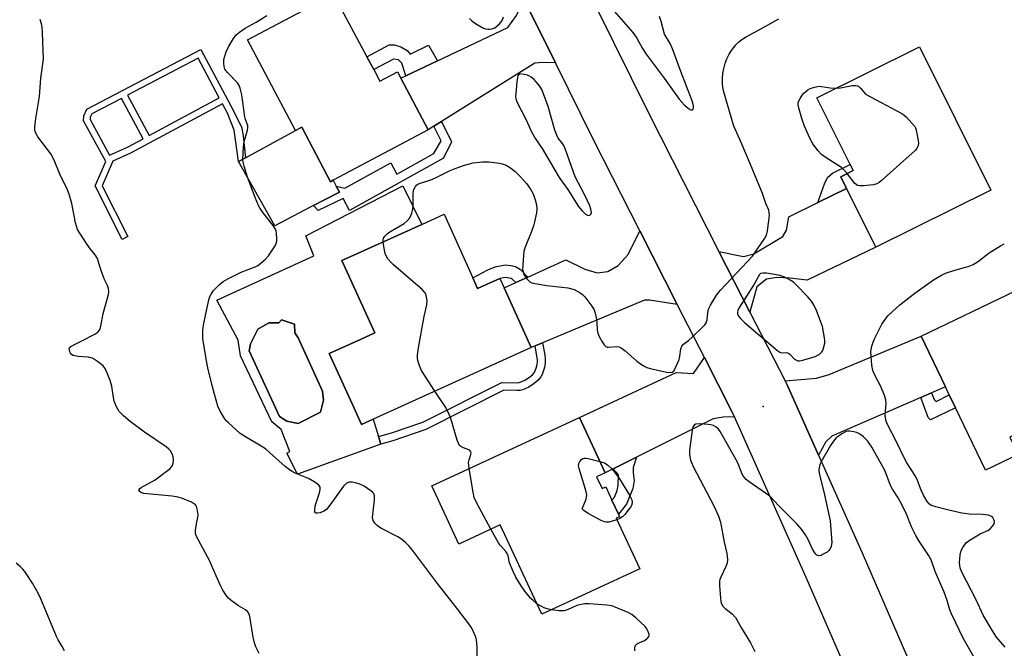
# Model space of a CAD drawing. Units: inches. Extents: x 1285764 to 1291765, y 533450 to 537450.
# Drawn here: x 1289112 to 1289434, y 536444 to 536649 of the extents above; entities that cross this region are included whole.
import ezdxf

# ---------------------------------------------------------------- set-up
doc = ezdxf.new("R2010")
doc.units = ezdxf.units.IN
doc.header["$MEASUREMENT"] = 0
for name, color, linetype in [('BLDG-Footprint', 5, 'Continuous'), ('CULTRL-Pad', 6, 'Continuous'), ('CULTRL-Swimming Pool in Ground', 4, 'Continuous'), ('ELEV-Spot Elevation', 7, 'Continuous'), ('TRANS-Driveway', 251, 'Continuous'), ('TRANS-Non Street Sidewalk', 7, 'Continuous'), ('TRANS-Road', 130, 'Continuous'), ('Undefined', 1, 'Continuous')]:
    doc.layers.add(name, color=color, linetype=linetype)

msp = doc.modelspace()

# ---------------------------------------------------------------- linework, layer by layer
at = {"layer": 'BLDG-Footprint'}
for points, elevation in [([(1289227.48, 536633.01), (1289229.5, 536629.21), (1289235.27, 536632.27), (1289236.35, 536630.23), (1289245.32, 536613.36), (1289214.21, 536596.83), (1289213.38, 536596.38), (1289203.94, 536614.14), (1289201.97, 536613.07), (1289186.21, 536642.71), (1289214.37, 536657.68), (1289225.25, 536637.21)], 487.49), ([(1289429.16, 536593.64), (1289391.56, 536574.95), (1289381.98, 536594.2), (1289380.11, 536597.98), (1289384.13, 536599.98), (1289383.15, 536601.97), (1289372.29, 536623.81), (1289405.86, 536640.5)], 489.91), ([(1289259.9, 536564.93), (1289261.45, 536561.51), (1289268.71, 536564.71), (1289270.08, 536561.67), (1289278.92, 536542.17), (1289223.46, 536517.05), (1289221.08, 536522.32), (1289212.96, 536540.23), (1289223.33, 536544.93), (1289227.83, 536546.96), (1289217.1, 536570.63), (1289222.15, 536572.92), (1289243.17, 536582.44), (1289250.47, 536585.75)], 488.22), ([(1289437.28, 536560.76), (1289440.17, 536554.78), (1289441.95, 536555.64), (1289442.64, 536554.19), (1289457.43, 536523.51), (1289435.41, 536512.89), (1289438.12, 536507.27), (1289427.44, 536502.12), (1289417.65, 536522.44), (1289415.61, 536526.67), (1289414.34, 536529.3), (1289406.36, 536545.86)], 491.44), ([(1289300.35, 536499.97), (1289302.17, 536496.08), (1289303.34, 536496.62), (1289305.35, 536492.28), (1289307.46, 536487.75), (1289307.86, 536486.89), (1289306.73, 536486.37), (1289314.41, 536469.86), (1289282.45, 536455.01), (1289268.86, 536484.25), (1289255.32, 536477.96), (1289246.49, 536496.95), (1289294.75, 536519.34), (1289303.16, 536501.27)], 489.57)]:
    msp.add_lwpolyline(points, close=True, dxfattribs=dict(at, elevation=elevation))
at = {"layer": 'CULTRL-Pad'}
msp.add_lwpolyline([(1289203.94, 536614.14), (1289213.38, 536596.38), (1289214.21, 536596.83), (1289215.24, 536594.91), (1289216.26, 536592.98), (1289211.45, 536590.48), (1289207.75, 536588.55), (1289206.95, 536588.13), (1289195.15, 536581.98), (1289183.25, 536602.97), (1289185.53, 536604.2), (1289201.97, 536613.07)], close=True, dxfattribs=at)
for points in [[(1289217.1, 536570.63, 0), (1289227.83, 536546.96, 0), (1289223.33, 536544.93, 0), (1289212.96, 536540.23, 0), (1289221.08, 536522.32, 0), (1289223.46, 536517.05, 0), (1289227.28, 536518.78, 0), (1289229.07, 536513.08, 0), (1289229.83, 536510.63, 0), (1289202.56, 536500.79, 0), (1289199.11, 536507.61, 0), (1289200.11, 536508.25, 0), (1289197.23, 536515.42, 0), (1289194.19, 536517.9, 0), (1289183.99, 536539.42, 0), (1289183.16, 536544.54, 0), (1289176.17, 536557.63, 0), (1289207.92, 536572.1, 0), (1289205.32, 536578.69, 0), (1289237.01, 536595.04, 0), (1289243.17, 536582.44, 0), (1289222.15, 536572.92, 0)], [(1289197.38, 536551.27, 0), (1289196.49, 536550.28, 0), (1289193.17, 536550.29, 0), (1289189.62, 536548.21, 0), (1289187.16, 536543.34, 0), (1289186.82, 536541.13, 0), (1289196.69, 536519.59, 0), (1289199.12, 536518.14, 0), (1289202.77, 536517.34, 0), (1289210.1, 536521.08, 0), (1289211.11, 536524.95, 0), (1289210.79, 536527.94, 0), (1289202.78, 536545.37, 0), (1289201.68, 536546.93, 0), (1289201.59, 536549.81, 0)]]:
    msp.add_polyline3d(points, close=True, dxfattribs=at)
at = {"layer": 'CULTRL-Swimming Pool in Ground'}
msp.add_lwpolyline([(1289197.38, 536551.27), (1289201.59, 536549.81), (1289201.68, 536546.93), (1289202.78, 536545.37), (1289210.79, 536527.94), (1289211.11, 536524.95), (1289210.1, 536521.08), (1289202.77, 536517.34), (1289199.12, 536518.14), (1289196.69, 536519.59), (1289186.82, 536541.13), (1289187.16, 536543.34), (1289189.62, 536548.21), (1289193.17, 536550.29), (1289196.49, 536550.28)], close=True, dxfattribs=at)
at = {"layer": 'ELEV-Spot Elevation'}
msp.add_point((1289354.82, 536522.92, 488.27), dxfattribs=at)
at = {"layer": 'TRANS-Driveway'}
for points in [[(1289286.91, 536635.17), (1289282.71, 536635.3), (1289280.19, 536635.11), (1289249.61, 536616.04), (1289247.13, 536614.49), (1289245.32, 536613.36), (1289236.35, 536630.23), (1289237.93, 536630.98), (1289248.36, 536635.91), (1289271.27, 536646.76), (1289274.11, 536650.68), (1289276.66, 536655.96)], [(1289350.46, 536553.75), (1289340.31, 536573.6), (1289348.3, 536571.97), (1289351.7, 536572.84), (1289361.15, 536578.45), (1289362.42, 536580.58), (1289363.19, 536584.86), (1289372.59, 536589.53), (1289381.98, 536594.2), (1289391.56, 536574.95), (1289369.19, 536564.24), (1289363.51, 536564.82), (1289359.28, 536565.07), (1289355.82, 536564.52), (1289352.69, 536561.98)], [(1289326.71, 536556.27), (1289317.64, 536557.69), (1289316.03, 536557.7), (1289282.64, 536543.72), (1289280.22, 536542.71), (1289278.92, 536542.17), (1289270.08, 536561.67), (1289273.9, 536563.4), (1289277.85, 536565.19), (1289290.3, 536570.83), (1289296.51, 536567.8), (1289300.53, 536566.63), (1289303.99, 536567.08), (1289307.33, 536569.02), (1289310.69, 536572.57), (1289314.43, 536580.35)], [(1289409.8, 536527.33), (1289406.33, 536525.82), (1289377.22, 536513.18), (1289375.2, 536511.41), (1289372.88, 536507.02), (1289362.59, 536529.94), (1289361.94, 536531.29), (1289372.17, 536532.14), (1289376.3, 536533.34), (1289406.36, 536545.86), (1289414.34, 536529.3)], [(1289345.37, 536519.56), (1289341.72, 536519.41), (1289338.48, 536518.83), (1289313.38, 536506.35), (1289305.69, 536502.53), (1289303.16, 536501.27), (1289294.76, 536519.34), (1289326.34, 536533.98), (1289331.97, 536533.72), (1289335.56, 536538.96), (1289344.53, 536521.29)]]:
    msp.add_lwpolyline(points, close=True, dxfattribs=at)
at = {"layer": 'TRANS-Non Street Sidewalk'}
for points in [[(1289248.36, 536635.91), (1289237.93, 536630.98), (1289236.62, 536635.15), (1289235.61, 536636.16), (1289233.96, 536636.45), (1289227.48, 536633.01), (1289225.25, 536637.21), (1289232.51, 536641.06), (1289234.25, 536641.05), (1289236.37, 536640.49), (1289238.39, 536639.28), (1289239.4, 536638.08), (1289245.4, 536641)], [(1289247.13, 536614.49), (1289249.61, 536616.04), (1289252.94, 536609.43), (1289250.29, 536604.05), (1289219.58, 536586.92), (1289217.49, 536590.87), (1289209.34, 536586.92), (1289207.75, 536588.55), (1289211.45, 536590.48), (1289216.26, 536592.98), (1289215.24, 536594.91), (1289217.99, 536594.23), (1289233.08, 536602.58), (1289235.04, 536598.88), (1289247.14, 536605.63), (1289249.52, 536609.74)], [(1289381.98, 536594.2), (1289372.59, 536589.53), (1289374.81, 536595.73), (1289375.82, 536597.73), (1289377.43, 536599.13), (1289383.15, 536601.97), (1289384.13, 536599.98), (1289380.11, 536597.98)], [(1289277.85, 536565.19), (1289273.9, 536563.4), (1289272.75, 536564.56), (1289272.37, 536564.72), (1289270.54, 536565.03), (1289268.71, 536564.71), (1289261.45, 536561.51), (1289259.9, 536564.93), (1289264.83, 536567.56), (1289267.2, 536568.5), (1289270.47, 536569.18), (1289272.34, 536569.01), (1289273.8, 536568.61), (1289275.46, 536567.63)], [(1289280.22, 536542.71), (1289282.64, 536543.72), (1289283.37, 536539.78), (1289283.53, 536538.33), (1289283.54, 536537.32), (1289283.37, 536536.12), (1289283.02, 536534.72), (1289282.54, 536533.38), (1289282.14, 536532.57), (1289281.24, 536531.49), (1289279.95, 536530.43), (1289278.13, 536529.28), (1289276.25, 536528.39), (1289275.35, 536528.18), (1289274.27, 536528.1), (1289269.99, 536528.2), (1289244.51, 536515.44), (1289233.74, 536511.73), (1289229.83, 536510.63), (1289229.07, 536513.08), (1289232.98, 536514.18), (1289243.51, 536517.8), (1289269.41, 536530.77), (1289274.21, 536530.67), (1289274.97, 536530.72), (1289275.4, 536530.82), (1289276.89, 536531.53), (1289278.45, 536532.51), (1289279.43, 536533.31), (1289279.97, 536533.96), (1289280.17, 536534.37), (1289280.56, 536535.47), (1289280.85, 536536.62), (1289280.98, 536537.48), (1289280.97, 536538.18), (1289280.84, 536539.41)], [(1289406.33, 536525.82), (1289409.8, 536527.33), (1289410.67, 536525.2), (1289411.28, 536524.58), (1289415.61, 536526.67), (1289417.65, 536522.44), (1289409.48, 536518.51), (1289408.69, 536519.37)], [(1289305.69, 536502.53), (1289313.38, 536506.35), (1289312.32, 536503.03), (1289312.23, 536501.26), (1289312.56, 536498.72), (1289312.21, 536496.09), (1289310.15, 536491.02), (1289307.46, 536487.76), (1289305.35, 536492.28), (1289306.21, 536493.31), (1289307.08, 536495.5), (1289307.42, 536497.23), (1289307.5, 536500.61)]]:
    msp.add_lwpolyline(points, close=True, dxfattribs=at)
for points in [[(1289171.03, 536639.54, 0), (1289181.52, 536619.71, 0), (1289184.33, 536614.02, 0), (1289184.81, 536611.27, 0), (1289185.53, 536604.2, 0), (1289183.25, 536602.97, 0), (1289181.87, 536613.22, 0), (1289179.65, 536618.76, 0), (1289178.03, 536621.83, 0), (1289148.04, 536605.65, 0), (1289142.23, 536603.07, 0), (1289138.71, 536595.07, 0), (1289147.11, 536578.46, 0), (1289145.25, 536577.52, 0), (1289136.39, 536595.01, 0), (1289139.9, 536602.97, 0), (1289132.67, 536616.28, 0), (1289132.76, 536617.93, 0), (1289133.73, 536620.09, 0)], [(1289147, 536624.65, 0), (1289154.09, 536611.48, 0), (1289176.97, 536623.83, 0), (1289170.15, 536636.72, 0)], [(1289152.1, 536610.41, 0), (1289145, 536623.61, 0), (1289135.34, 536618.57, 0), (1289134.83, 536617.42, 0), (1289134.79, 536616.75, 0), (1289141.14, 536605.06, 0), (1289147.05, 536607.68, 0)]]:
    msp.add_polyline3d(points, close=True, dxfattribs=at)
at = {"layer": 'TRANS-Road'}
for points in [[(1289294.3, 536665.42), (1289317.37, 536618.61), (1289340.31, 536573.6), (1289350.46, 536553.75), (1289361.94, 536531.29), (1289362.59, 536529.94), (1289372.88, 536507.02), (1289387.15, 536475.11), (1289410.45, 536421.26), (1289411.17, 536419.36), (1289418.95, 536398.78), (1289424.89, 536383.08), (1289431.55, 536365.39), (1289432.17, 536363.68), (1289445.83, 536324.38)], [(1289440.77, 536279.84), (1289433.17, 536300.7), (1289426.99, 536317.67), (1289425.32, 536322.46), (1289416.85, 536346.84), (1289412.77, 536358.58), (1289404.91, 536379.36), (1289396.74, 536400.98), (1289393.99, 536408.23), (1289391.9, 536413.75), (1289385.11, 536429.46), (1289368.84, 536467.06), (1289345.37, 536519.56), (1289344.53, 536521.29), (1289335.56, 536538.96), (1289326.71, 536556.27), (1289314.43, 536580.35), (1289299.49, 536609.66), (1289286.91, 536635.17), (1289276.66, 536655.96)]]:
    msp.add_lwpolyline(points, dxfattribs=at)
at = {"layer": 'Undefined'}
for points, elevation in [([(1289190.09, 536442.14), (1289188.92, 536444.38), (1289188.49, 536445.63), (1289188.11, 536447.55), (1289187.15, 536453.61), (1289186.9, 536454.7), (1289186.59, 536455.45), (1289186.25, 536455.87), (1289185.63, 536456.41), (1289183.25, 536457.75), (1289180.88, 536459.47), (1289180.01, 536460.25), (1289179.12, 536461.39), (1289178.21, 536462.88), (1289177.34, 536464.68), (1289176.02, 536467.53), (1289173.75, 536472.85), (1289169.57, 536480.39), (1289169.26, 536481.45), (1289169.27, 536482.55), (1289169.52, 536484.52), (1289170.04, 536486.69), (1289170.1, 536487.51), (1289169.78, 536489.51), (1289169.51, 536490.31), (1289169.24, 536490.76), (1289168.63, 536491.25), (1289167.89, 536491.62), (1289164.97, 536492.83), (1289163.61, 536493.28), (1289161.57, 536493.6), (1289152.37, 536494.51), (1289151.32, 536494.78), (1289150.82, 536495.19), (1289150.73, 536495.47), (1289150.79, 536495.77), (1289151.05, 536496.13), (1289151.44, 536496.46), (1289156.05, 536498.91), (1289160.13, 536501.98), (1289160.82, 536502.56), (1289161.41, 536503.2), (1289161.68, 536503.65), (1289161.96, 536504.38), (1289162.06, 536505.42), (1289161.9, 536506.48), (1289161.68, 536507.25), (1289161.06, 536508.41), (1289160.57, 536509.02), (1289159.69, 536509.74), (1289152.61, 536514.55), (1289147.87, 536518.06), (1289145.66, 536519.91), (1289144.28, 536521.32), (1289143.43, 536522.81), (1289142.67, 536524.67), (1289142.44, 536525.8), (1289141.9, 536529.51), (1289141.31, 536531.46), (1289140.03, 536534.72), (1289139.58, 536535.48), (1289139.03, 536536.15), (1289137.26, 536537.59), (1289135.61, 536538.66), (1289135.08, 536538.85), (1289134.22, 536539.01), (1289130.93, 536539.27), (1289129.76, 536539.45), (1289129.28, 536539.61), (1289128.74, 536539.94), (1289128.42, 536540.34), (1289128.18, 536540.79), (1289128.03, 536541.27), (1289127.99, 536541.73), (1289128.14, 536542.13), (1289128.49, 536542.48), (1289129.69, 536543.2), (1289132.11, 536544.32), (1289136.33, 536546.54), (1289137.28, 536547.2), (1289137.83, 536547.86), (1289138.09, 536548.37), (1289138.35, 536549.21), (1289139.06, 536553.28), (1289140.75, 536559.56), (1289140.87, 536560.42), (1289140.8, 536561.43), (1289140.5, 536562.41), (1289139.44, 536564.63), (1289138.48, 536567.05), (1289137.92, 536568.69), (1289137.45, 536570.5), (1289137.16, 536571.25), (1289136.4, 536572.47), (1289134.89, 536574.37), (1289133.87, 536575.82), (1289131.39, 536579.52), (1289130.69, 536580.8), (1289130.29, 536581.87), (1289129.98, 536582.98), (1289128.85, 536589.27), (1289127.94, 536592.31), (1289127.32, 536593.93), (1289124.89, 536598.83), (1289123.09, 536603.44), (1289121.99, 536605.5), (1289117.76, 536611.06), (1289117.14, 536612.01), (1289116.81, 536612.76), (1289116.73, 536613.3), (1289116.73, 536614.15), (1289117.02, 536617.04), (1289118.28, 536624.25), (1289118.73, 536630.22), (1289119.59, 536636.42), (1289119.22, 536645.09), (1289119.09, 536646.85), (1289118.92, 536648), (1289118.48, 536649.38)], 484), ([(1289261.34, 536439.97), (1289261.25, 536444.3), (1289261.05, 536446.64), (1289260.86, 536447.49), (1289260.56, 536448.31), (1289259.55, 536450.42), (1289258.56, 536451.86), (1289254.7, 536456.98), (1289248.32, 536465.03), (1289240.21, 536475.93), (1289239.12, 536477.3), (1289237.89, 536478.47), (1289236.57, 536479.54), (1289235.32, 536480.28), (1289229.86, 536483.16), (1289228.64, 536483.98), (1289227.81, 536484.77), (1289227.32, 536485.63), (1289227.11, 536486.63), (1289227.76, 536492.27), (1289227.79, 536493.7), (1289227.53, 536494.43), (1289227.18, 536494.83), (1289226.52, 536495.36), (1289224.31, 536496.85), (1289222.99, 536497.5), (1289221.58, 536497.93), (1289220.44, 536498.18), (1289219.6, 536498.21), (1289219.11, 536498.09), (1289218.43, 536497.73), (1289217.64, 536496.91), (1289213.18, 536490.63), (1289212.06, 536489.27), (1289211.18, 536488.67), (1289210, 536488.19), (1289209.06, 536488.03), (1289208.62, 536488.09), (1289208.45, 536488.19), (1289208.26, 536488.53), (1289208.19, 536489.01), (1289208.33, 536490.4), (1289209.75, 536494.7), (1289210.03, 536495.81), (1289210.01, 536496.55), (1289209.58, 536497.16), (1289208.2, 536498.19), (1289206.18, 536499.43), (1289201.83, 536501.15), (1289200.83, 536501.63), (1289199.95, 536502.18), (1289198.57, 536503.31), (1289193.44, 536507.9), (1289192.09, 536509.03), (1289190.65, 536509.97), (1289185.07, 536513.31), (1289183.85, 536514.14), (1289179.86, 536517.65), (1289179.06, 536518.49), (1289178.57, 536519.19), (1289177.29, 536521.43), (1289176.56, 536522.98), (1289175.4, 536526.89), (1289174.66, 536529.75), (1289173.25, 536535.56), (1289172.8, 536537.88), (1289171.65, 536545.12), (1289171.59, 536546.28), (1289171.62, 536547.74), (1289171.87, 536549.48), (1289172.48, 536552.68), (1289173.63, 536557.73), (1289173.97, 536558.81), (1289174.31, 536559.6), (1289175.11, 536560.78), (1289177.11, 536562.83), (1289178.3, 536563.71), (1289179.79, 536564.67), (1289184.13, 536566.84), (1289188.69, 536568.5), (1289189.63, 536569.01), (1289190.59, 536569.7), (1289192.16, 536571.03), (1289193.09, 536572.17), (1289195.22, 536575.41), (1289195.6, 536576.19), (1289195.79, 536576.99), (1289195.82, 536577.81), (1289195.72, 536579.49), (1289195.57, 536580.3), (1289195.37, 536580.82), (1289194.58, 536582.03), (1289191.35, 536586.22), (1289190.37, 536587.64), (1289189.79, 536588.62), (1289188.71, 536591.2), (1289186.19, 536597.87), (1289185.1, 536601.41), (1289184.78, 536602.78), (1289184.71, 536603.64), (1289184.91, 536607.75), (1289185.18, 536609.5), (1289186.27, 536613.2), (1289186.39, 536614.05), (1289186.33, 536614.74), (1289185.63, 536616.7), (1289185.41, 536617.54), (1289184.33, 536624.74), (1289183.82, 536626.99), (1289183.36, 536627.98), (1289182.91, 536628.65), (1289179.65, 536632.08), (1289179.14, 536632.73), (1289178.87, 536633.2), (1289178.65, 536634), (1289178.54, 536635.13), (1289178.55, 536636.28), (1289178.71, 536637.12), (1289179.28, 536638.78), (1289180.1, 536640.65), (1289181.61, 536643.19), (1289182.49, 536644.35), (1289183.57, 536645.26), (1289185.46, 536646.54), (1289189.08, 536648.53), (1289192.59, 536650.68)], 486), ([(1289230.54, 536576.72), (1289230.54, 536577.41), (1289230.68, 536577.91), (1289231.09, 536578.56), (1289231.84, 536579.34), (1289232.7, 536579.97), (1289237.41, 536582.72), (1289238.46, 536583.6), (1289239.27, 536584.61), (1289239.96, 536586.08), (1289240.29, 536587.42), (1289240.36, 536588.58), (1289240.35, 536592.41), (1289240.5, 536593.54), (1289240.7, 536594.07), (1289241.14, 536594.78), (1289241.5, 536595.2), (1289241.94, 536595.52), (1289242.71, 536595.86), (1289245.22, 536596.62), (1289246.51, 536597.13), (1289248.28, 536597.93), (1289252.47, 536600.02), (1289254.07, 536600.71), (1289257.17, 536601.81), (1289260.01, 536602.58), (1289263.07, 536602.92), (1289265.07, 536602.9), (1289268.59, 536602.46), (1289269.43, 536602.25), (1289270.73, 536601.73), (1289272.2, 536600.92), (1289273.68, 536599.72), (1289275.49, 536597.94), (1289277.43, 536595.81), (1289278.73, 536593.89), (1289279.58, 536592.38), (1289280.28, 536590.46), (1289280.72, 536588.77), (1289280.83, 536587.45), (1289280.73, 536586.23), (1289279.78, 536582.28), (1289279.05, 536580.05), (1289276.93, 536575.02), (1289276.6, 536573.63), (1289276.18, 536569.23), (1289276.15, 536567.76), (1289276.29, 536566.9), (1289276.58, 536566.07), (1289277.51, 536564.67), (1289278.49, 536563.69), (1289278.95, 536563.42), (1289279.47, 536563.23), (1289280.87, 536562.95), (1289284.02, 536562.47), (1289290.98, 536561.72), (1289293.03, 536561.1), (1289295, 536560.05), (1289295.67, 536559.56), (1289296.45, 536558.72), (1289298.75, 536555.69), (1289299.51, 536554.46), (1289299.88, 536553.4), (1289300.31, 536551.46), (1289300.43, 536550.31), (1289300.5, 536547.95), (1289300.72, 536546.83), (1289301.19, 536545.79), (1289302.18, 536544.02), (1289302.78, 536543.07), (1289303.31, 536542.51), (1289303.73, 536542.31), (1289304.22, 536542.27), (1289306.89, 536542.5), (1289307.6, 536542.4), (1289308.09, 536542.21), (1289308.78, 536541.8), (1289309.67, 536541.15), (1289313.44, 536537.75), (1289315.68, 536536.16), (1289316.73, 536535.63), (1289317.85, 536535.32), (1289323.31, 536534.11), (1289324.42, 536534), (1289325.08, 536534.18), (1289325.52, 536534.58), (1289325.96, 536535.29), (1289327.26, 536538.27), (1289327.58, 536539.37), (1289327.9, 536541.79), (1289328.22, 536542.68), (1289328.75, 536543.25), (1289330.31, 536544.48), (1289331.63, 536545.68), (1289334.88, 536548.75), (1289335.67, 536549.62), (1289336.1, 536550.29), (1289336.44, 536551.23), (1289336.63, 536553.57), (1289336.92, 536554.67), (1289337.58, 536555.98), (1289339.52, 536559.3), (1289340.85, 536560.89), (1289351.33, 536572.06), (1289355.36, 536577.94), (1289355.86, 536578.95), (1289356.22, 536580.29), (1289356.8, 536585.29), (1289356.78, 536586.16), (1289356.57, 536587.05), (1289355.64, 536589.3), (1289354.52, 536592.57), (1289352.67, 536596.95), (1289350.68, 536602.03), (1289347.58, 536609.15), (1289345.13, 536614.54), (1289341.8, 536626.04), (1289341.46, 536628.19), (1289341.45, 536630.15), (1289341.59, 536631.83), (1289342.01, 536633.77), (1289342.4, 536635.13), (1289342.93, 536636.48), (1289343.68, 536638.06), (1289344.45, 536639.28), (1289345.86, 536641.12), (1289346.66, 536641.94), (1289347.77, 536642.83), (1289349.01, 536643.61), (1289354.25, 536646.45), (1289359.87, 536649.65)], 488), ([(1289258.8, 536649.72), (1289259.56, 536648.89), (1289260.77, 536648.04), (1289263.19, 536646.69), (1289263.98, 536646.37), (1289264.8, 536646.18), (1289265.3, 536646.17), (1289266.06, 536646.29), (1289267.02, 536646.68), (1289267.7, 536647.18), (1289268.54, 536647.95), (1289269.12, 536648.58), (1289269.56, 536649.26), (1289269.91, 536650.25)], 486), ([(1289306.07, 536652.05), (1289310.67, 536646.92), (1289312.14, 536645.1), (1289313.46, 536643.23), (1289315.36, 536639.95), (1289316.57, 536638.09), (1289322.38, 536630.24), (1289327.3, 536623.37), (1289328.95, 536621.53), (1289330.24, 536620.38), (1289330.88, 536620), (1289331.29, 536619.86), (1289331.62, 536619.87), (1289331.84, 536620.09), (1289332.01, 536620.66), (1289332.01, 536621.14), (1289331.57, 536622.75), (1289327.89, 536632.34), (1289325.16, 536639.81), (1289324.32, 536641.55), (1289322.55, 536644.55), (1289321.45, 536648.72), (1289320.86, 536650.34)], 486), ([(1289382.2, 536599.02), (1289381.19, 536600.18), (1289380.33, 536600.97), (1289375.32, 536604.17), (1289373.88, 536605.22), (1289372.73, 536606.47), (1289371.33, 536608.27), (1289370.6, 536609.5), (1289369.58, 536611.55), (1289368.31, 536614.49), (1289367.45, 536616.98), (1289366.56, 536620.07), (1289366.26, 536621.46), (1289366.26, 536622.15), (1289366.46, 536622.83), (1289366.86, 536623.6), (1289367.52, 536624.6), (1289368.08, 536625.28), (1289368.73, 536625.89), (1289369.42, 536626.43), (1289370.18, 536626.86), (1289371.59, 536627.31), (1289373.04, 536627.54), (1289373.87, 536627.48), (1289376.66, 536627.05), (1289378.57, 536626.93)], 490), ([(1289378.57, 536626.93), (1289380.03, 536627.06), (1289383.9, 536627.82), (1289384.92, 536627.84), (1289385.62, 536627.7), (1289386.06, 536627.46), (1289386.7, 536626.88), (1289388.25, 536624.96), (1289400.04, 536618.7), (1289400.75, 536618.19), (1289401.6, 536617.41), (1289403.41, 536615.54), (1289404.3, 536614.43), (1289404.55, 536613.96), (1289404.8, 536613.18), (1289405.47, 536609.79), (1289405.53, 536608.95), (1289405.41, 536608.16), (1289404.98, 536607.19), (1289404.46, 536606.52), (1289393.33, 536596.64), (1289392.64, 536596.09), (1289391.91, 536595.65), (1289390.8, 536595.36), (1289387.53, 536595.02), (1289386.37, 536594.98), (1289385.58, 536595.14), (1289385.14, 536595.43), (1289384.74, 536595.82), (1289382.2, 536599.02)], 490), ([(1289247.46, 536527.92), (1289243.06, 536534.67), (1289242.32, 536536.54), (1289241.92, 536537.91), (1289241.78, 536538.74), (1289241.82, 536539.84), (1289242.16, 536542.05), (1289244.02, 536552.31), (1289244.87, 536556.18), (1289244.92, 536557.56), (1289244.78, 536558.65), (1289244.59, 536559.44), (1289244.23, 536560.16), (1289243.45, 536561.02), (1289233.96, 536569.25), (1289233.1, 536570.07), (1289232.13, 536571.15), (1289231.5, 536572.1), (1289231.22, 536572.89), (1289230.76, 536575.17), (1289230.54, 536576.72)], 488), ([(1289433.82, 536444.21), (1289430.98, 536447.58), (1289429.69, 536449.56), (1289426.71, 536454.67), (1289424.39, 536459.77), (1289419.62, 536468.95), (1289419.15, 536470.22), (1289418.93, 536471.81), (1289419.11, 536474.47), (1289419.47, 536475.82), (1289420.17, 536477.06), (1289421.25, 536478.42), (1289422.39, 536479.33), (1289425.7, 536481.29), (1289428.2, 536482.36), (1289429.12, 536483.02), (1289429.85, 536483.87), (1289430.23, 536484.58), (1289430.33, 536485.31), (1289430.06, 536486.24), (1289429.78, 536486.63), (1289429.38, 536486.95), (1289428.39, 536487.35), (1289426.41, 536487.61), (1289422.18, 536487.72), (1289419.67, 536488.06), (1289415.42, 536488.98), (1289411.18, 536490.08), (1289409.83, 536490.55), (1289409.12, 536491.02), (1289408.35, 536491.88), (1289407.18, 536493.92), (1289406.46, 536495.52), (1289405.25, 536498.68), (1289404.57, 536500.1), (1289401.73, 536504.51), (1289400.8, 536506.12), (1289398.33, 536511.31), (1289395.37, 536517.08), (1289394.97, 536518.1), (1289394.73, 536519.17), (1289394.67, 536520.01), (1289394.97, 536523.97), (1289394.88, 536525.09), (1289394.44, 536526.47), (1289393.22, 536529.47), (1289391.32, 536532.92), (1289390.6, 536534.7), (1289390.28, 536536.37), (1289389.98, 536540.74), (1289390.04, 536541.59), (1289390.28, 536542.66), (1289390.69, 536543.98), (1289391.13, 536545.03), (1289393.59, 536549.84), (1289394.64, 536551.39), (1289395.55, 536552.54), (1289396.99, 536553.97), (1289399.4, 536556.1), (1289404.36, 536559.9), (1289410.47, 536564.32), (1289413.07, 536565.81), (1289414.4, 536566.44), (1289417.36, 536567.41), (1289421.75, 536568.62), (1289423.44, 536569.35), (1289425.12, 536570.45), (1289428.63, 536573.13), (1289432.31, 536575.38), (1289433.58, 536576.04)], 490), ([(1289258.68, 536502.6), (1289258.52, 536503.79), (1289258.49, 536504.66), (1289258.64, 536505.47), (1289259.25, 536507.22), (1289259.3, 536507.7), (1289259.2, 536508.14), (1289258.94, 536508.51), (1289258.56, 536508.77), (1289256.83, 536509.39), (1289255.95, 536509.84), (1289255.59, 536510.14), (1289255.28, 536510.58), (1289254.76, 536511.91), (1289252.66, 536518.94), (1289252.14, 536520.29), (1289251, 536522.61), (1289247.46, 536527.92)], 488), ([(1289425.03, 536438.57), (1289420.14, 536447.22), (1289416.27, 536455.18), (1289415.76, 536456.5), (1289414.87, 536459.47), (1289413.91, 536462.21), (1289410.97, 536468.95), (1289409.66, 536472.81), (1289408.84, 536474.3), (1289405.78, 536478.85), (1289404.64, 536480.77), (1289403.29, 536483.61), (1289401.56, 536487.69), (1289400.27, 536490.45), (1289398.86, 536493.08), (1289397.07, 536495.91), (1289396.42, 536497.11), (1289394.6, 536501.75), (1289393.93, 536503.24), (1289390.33, 536509.61), (1289389.02, 536511.55), (1289387.6, 536512.99), (1289386.71, 536513.67), (1289386, 536514.09), (1289385.24, 536514.4), (1289384.41, 536514.61), (1289383.01, 536514.81), (1289382.46, 536514.81), (1289381.94, 536514.71), (1289380.44, 536513.95), (1289379.25, 536513.16), (1289378.61, 536512.62), (1289377.72, 536511.61), (1289376.79, 536510.14), (1289373.85, 536505.1), (1289373.4, 536504.15), (1289373.16, 536503.46), (1289372.97, 536502.17), (1289373.08, 536501.05), (1289374.61, 536495.02), (1289376.63, 536485.59), (1289376.8, 536484.16), (1289377.16, 536478.42), (1289377.13, 536477.87), (1289376.95, 536477.05), (1289376.61, 536476.3), (1289376.28, 536475.88), (1289375.64, 536475.35), (1289374.43, 536474.6), (1289373.68, 536474.25), (1289372.96, 536474.11), (1289372.31, 536474.34), (1289371.93, 536474.65), (1289371.6, 536475.05), (1289370.92, 536476.24), (1289369.45, 536479.45), (1289368.64, 536480.97), (1289367.29, 536482.81), (1289365.8, 536484.56), (1289359.92, 536490.42), (1289356.93, 536493.58), (1289355.53, 536494.62), (1289350.17, 536498.25), (1289349.26, 536499.02), (1289348.65, 536499.66), (1289348.16, 536500.36), (1289347.66, 536501.29), (1289346.97, 536503.42), (1289346.35, 536504.74), (1289341.2, 536514.03), (1289340.74, 536514.79), (1289340.19, 536515.47), (1289339.3, 536516.24), (1289338.55, 536516.67), (1289337.71, 536516.91), (1289336.83, 536517.04), (1289334.16, 536517.2), (1289332.77, 536517.14), (1289332.17, 536516.86), (1289331.81, 536516.28), (1289331.56, 536515.17), (1289330.71, 536508.59), (1289330.74, 536507.12), (1289331.05, 536505.41), (1289331.32, 536504.59), (1289331.92, 536503.29), (1289338.63, 536490.42), (1289340.2, 536487.05), (1289340.77, 536485.11), (1289342.04, 536478.53), (1289342.94, 536474.85), (1289343.15, 536472.86), (1289343.03, 536471.75), (1289342.62, 536470.66), (1289340.95, 536467.17), (1289340.65, 536466.35), (1289340.54, 536465.79), (1289340.54, 536464.37), (1289340.82, 536460.32), (1289340.96, 536459.18), (1289341.17, 536458.38), (1289341.58, 536457.69), (1289342.31, 536456.87), (1289344.59, 536455.13), (1289345.71, 536453.93), (1289346.17, 536453.23), (1289347.66, 536450.44), (1289350.64, 536445.68), (1289352.02, 536442.87)], 488), ([(1289306.94, 536485.91), (1289304.29, 536485.14), (1289303.45, 536485.08), (1289302.91, 536485.2), (1289301.84, 536485.67), (1289297.59, 536487.98), (1289296.12, 536488.94), (1289295.6, 536489.46), (1289296.89, 536492.65), (1289297.08, 536493.45), (1289297.1, 536494), (1289296.8, 536495.43), (1289294.6, 536502.63), (1289294.44, 536503.49), (1289294.52, 536504.28), (1289294.89, 536504.98), (1289295.4, 536505.59), (1289295.8, 536505.9), (1289296.26, 536506.06), (1289296.78, 536506.06), (1289297.61, 536505.94), (1289301.43, 536504.99)], 490), ([(1289301.43, 536504.99), (1289302.86, 536504.45), (1289304.02, 536503.75), (1289305.06, 536502.77), (1289306.2, 536501.49), (1289306.96, 536500.5), (1289307.77, 536499.26), (1289311.05, 536493.96), (1289311.84, 536492.43), (1289311.98, 536491.67), (1289311.85, 536490.91), (1289311.47, 536490.17), (1289310.98, 536489.47), (1289309.55, 536487.65), (1289308.77, 536486.83), (1289307.94, 536486.3), (1289306.94, 536485.91)], 490), ([(1289265.79, 536482.82), (1289261.23, 536491.32), (1289260.35, 536493.2), (1289259.95, 536494.94), (1289258.68, 536502.6)], 488), ([(1289280.84, 536458.47), (1289279.61, 536459.49), (1289278.75, 536460.31), (1289276.84, 536462.61), (1289275.62, 536464.3), (1289273.95, 536467.12), (1289273.03, 536468.94), (1289271.89, 536471.84), (1289271.4, 536474.11), (1289271.12, 536474.87), (1289270.64, 536475.55), (1289268.9, 536477.45), (1289268.37, 536478.13), (1289265.79, 536482.82)], 488), ([(1289126.46, 536443.02), (1289125.69, 536444.5), (1289124.33, 536446.67), (1289123.81, 536447.71), (1289118.69, 536460.09), (1289117.96, 536461.66), (1289115.95, 536465.16), (1289113.65, 536468.62), (1289112.78, 536469.8), (1289111.97, 536470.61), (1289110.62, 536471.68)], 482), ([(1289285.64, 536456.49), (1289284.19, 536456.81), (1289283.17, 536457.17), (1289281.94, 536457.73), (1289280.84, 536458.47)], 488), ([(1289312.8, 536443.09), (1289312.79, 536443.92), (1289312.98, 536444.67), (1289313.22, 536445.07), (1289313.72, 536445.51), (1289316.03, 536446.48), (1289316.74, 536446.96), (1289317.12, 536447.35), (1289317.4, 536447.79), (1289317.47, 536448.02), (1289317.47, 536448.53), (1289316.99, 536449.86), (1289316.54, 536450.62), (1289316.17, 536451.07), (1289313.18, 536453.87), (1289311.82, 536454.92), (1289310.38, 536455.67), (1289308.52, 536456.48), (1289306.36, 536457.37), (1289305.27, 536457.72), (1289303.68, 536457.98), (1289297.83, 536458.44), (1289296.45, 536458.43), (1289294.74, 536458.11), (1289293.92, 536457.84), (1289291.03, 536456.57), (1289289.68, 536456.19), (1289288.01, 536456.13), (1289285.64, 536456.49)], 488)]:
    msp.add_lwpolyline(points, dxfattribs=dict(at, elevation=elevation))
for points, elevation in [([(1289274.97, 536631.67), (1289274.63, 536630.93), (1289274.27, 536629.14), (1289273.88, 536625.11), (1289273.87, 536624.28), (1289273.95, 536623.49), (1289274.17, 536622.75), (1289274.51, 536622.01), (1289277.36, 536616.63), (1289279.03, 536612.68), (1289280.35, 536610.43), (1289282.59, 536607.19), (1289288.06, 536597.73), (1289291.11, 536593.46), (1289294.35, 536588.43), (1289295.65, 536586.82), (1289296.65, 536585.8), (1289297.3, 536585.41), (1289297.75, 536585.36), (1289298.17, 536585.47), (1289298.48, 536585.71), (1289298.61, 536586.32), (1289298.47, 536587.36), (1289298.15, 536588.44), (1289296.56, 536591.78), (1289293.31, 536597.91), (1289290.23, 536606.61), (1289289.68, 536607.99), (1289289.19, 536608.84), (1289287.76, 536610.65), (1289287.28, 536611.56), (1289286.73, 536613.18), (1289284.45, 536620.97), (1289283.32, 536624.23), (1289282.38, 536626.47), (1289281.73, 536627.55), (1289280.49, 536629.17), (1289279.9, 536629.8), (1289278.98, 536630.53), (1289278.23, 536630.98), (1289277.7, 536631.2), (1289276.67, 536631.43)], 486), ([(1289354.68, 536566.5), (1289353.94, 536566.36), (1289353.54, 536566.02), (1289351.78, 536562.87), (1289346.81, 536555.05), (1289346.46, 536554.27), (1289346.36, 536553.58), (1289346.41, 536553.14), (1289346.75, 536552.44), (1289347.43, 536551.57), (1289348.65, 536550.34), (1289359.56, 536541.09), (1289360.26, 536540.65), (1289360.75, 536540.49), (1289362.16, 536540.59), (1289362.85, 536540.46), (1289363.46, 536540.01), (1289365.02, 536538.42), (1289365.67, 536538.01), (1289366.12, 536537.87), (1289366.64, 536537.84), (1289367.76, 536538.04), (1289371.75, 536539.23), (1289373.11, 536539.88), (1289373.97, 536540.73), (1289374.23, 536541.18), (1289374.52, 536541.95), (1289374.87, 536543.59), (1289374.89, 536544.44), (1289374.79, 536545.31), (1289374.16, 536549.08), (1289372.21, 536554.28), (1289371.41, 536555.88), (1289370.54, 536557.29), (1289369.24, 536558.86), (1289365.54, 536562.68), (1289364.69, 536563.49), (1289363.82, 536564.12), (1289362.03, 536565.02), (1289360.18, 536565.76), (1289358.45, 536566.08), (1289355.81, 536566.43)], 488)]:
    msp.add_lwpolyline(points, close=True, dxfattribs=dict(at, elevation=elevation))

doc.saveas('drawing.dxf')
